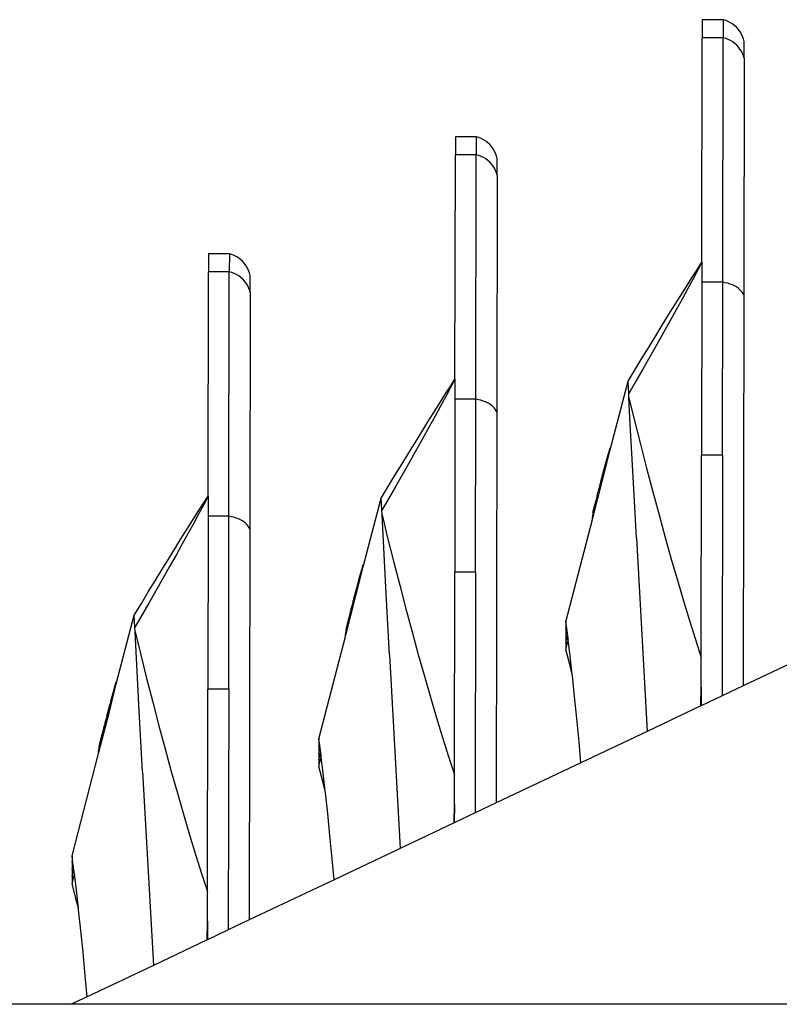
# Model space of a CAD drawing. Units: inches. Extents: x 31 to 393, y -96 to 45.
# Drawn here: x 331 to 335, y -29 to -25 of the extents above; entities that cross this region are included whole.
import ezdxf

# ---------------------------------------------------------------- set-up
doc = ezdxf.new("R2010")
doc.units = ezdxf.units.IN
doc.header["$MEASUREMENT"] = 0
doc.layers.add('Edges', color=7, linetype='Continuous')

# ---------------------------------------------------------------- blocks, each defined once
blk = doc.blocks.new('shoe shelf rs')
at = {"layer": 'Edges'}
for p, q in [((-8.1038, 30.9666), (-8.1039, 30.8887)), ((-8.0134, 30.9664), (-8.1038, 30.9666)), ((-8.0134, 30.9664), (-8.0135, 30.8886)), ((-8.0024, 30.9631), (-8.0134, 30.9664)), ((-7.9918, 30.9587), (-8.0024, 30.9631)), ((-7.9817, 30.9534), (-7.9918, 30.9587)), ((-7.9721, 30.9472), (-7.9817, 30.9534)), ((-7.9631, 30.9401), (-7.9721, 30.9472)), ((-7.9548, 30.9323), (-7.9631, 30.9401)), ((-7.9473, 30.9236), (-7.9548, 30.9323)), ((-8.1053, 29.9184), (-8.1039, 30.8887)), ((-8.0135, 30.8886), (-8.1039, 30.8887)), ((-8.0151, 29.8321), (-8.0135, 30.8886)), ((-8.0025, 30.8854), (-8.0135, 30.8886)), ((-7.992, 30.8813), (-8.0025, 30.8854)), ((-7.9406, 30.9144), (-7.9473, 30.9236)), ((-7.9348, 30.9045), (-7.9406, 30.9144)), ((-7.9299, 30.8942), (-7.9348, 30.9045)), ((-7.926, 30.8835), (-7.9299, 30.8942)), ((-7.9818, 30.8763), (-7.992, 30.8813)), ((-7.9722, 30.8704), (-7.9818, 30.8763)), ((-7.9632, 30.8637), (-7.9722, 30.8704)), ((-7.9549, 30.8563), (-7.9632, 30.8637)), ((-7.9474, 30.8482), (-7.9549, 30.8563)), ((-7.9407, 30.8394), (-7.9474, 30.8482)), ((-7.9231, 30.8724), (-7.926, 30.8835)), ((-7.9232, 30.7998), (-7.9231, 30.8724)), ((-7.9349, 30.8301), (-7.9407, 30.8394)), ((-7.93, 30.8204), (-7.9349, 30.8301)), ((-7.9261, 30.8102), (-7.93, 30.8204)), ((-7.9232, 30.7998), (-7.9261, 30.8102)), ((-7.9232, 30.7998), (-7.9248, 29.7762)), ((-9.1712, 30.4611), (-9.1713, 30.3832)), ((-9.0808, 30.4609), (-9.1712, 30.4611)), ((-9.0808, 30.4609), (-9.0809, 30.3831)), ((-9.0699, 30.4576), (-9.0808, 30.4609)), ((-9.0593, 30.4532), (-9.0699, 30.4576)), ((-9.0492, 30.4479), (-9.0593, 30.4532)), ((-9.0396, 30.4417), (-9.0492, 30.4479)), ((-9.0306, 30.4346), (-9.0396, 30.4417)), ((-9.0223, 30.4268), (-9.0306, 30.4346)), ((-9.0148, 30.4182), (-9.0223, 30.4268)), ((-9.0081, 30.4089), (-9.0148, 30.4182)), ((-9.1728, 29.4129), (-9.1713, 30.3832)), ((-9.0809, 30.3831), (-9.1713, 30.3832)), ((-9.0825, 29.3266), (-9.0809, 30.3831)), ((-9.07, 30.3799), (-9.0809, 30.3831)), ((-9.0594, 30.3758), (-9.07, 30.3799)), ((-9.0493, 30.3708), (-9.0594, 30.3758)), ((-9.0022, 30.399), (-9.0081, 30.4089)), ((-8.9974, 30.3887), (-9.0022, 30.399)), ((-8.9935, 30.378), (-8.9974, 30.3887)), ((-8.9906, 30.3669), (-8.9935, 30.378)), ((-9.0397, 30.3649), (-9.0493, 30.3708)), ((-9.0307, 30.3582), (-9.0397, 30.3649)), ((-9.0224, 30.3508), (-9.0307, 30.3582)), ((-9.0149, 30.3427), (-9.0224, 30.3508)), ((-9.0082, 30.3339), (-9.0149, 30.3427)), ((-9.0024, 30.3246), (-9.0082, 30.3339)), ((-8.9907, 30.2943), (-8.9906, 30.3669)), ((-8.9975, 30.3149), (-9.0024, 30.3246)), ((-8.9936, 30.3047), (-8.9975, 30.3149)), ((-8.9907, 30.2943), (-8.9936, 30.3047)), ((-8.9907, 30.2943), (-8.9922, 29.2707)), ((-10.2387, 29.9556), (-10.2388, 29.8777)), ((-10.1483, 29.9554), (-10.2387, 29.9556)), ((-10.1483, 29.9554), (-10.1484, 29.8776)), ((-10.1373, 29.9521), (-10.1483, 29.9554)), ((-10.1268, 29.9477), (-10.1373, 29.9521)), ((-10.1166, 29.9424), (-10.1268, 29.9477)), ((-10.107, 29.9362), (-10.1166, 29.9424)), ((-10.098, 29.9291), (-10.107, 29.9362)), ((-10.0897, 29.9213), (-10.098, 29.9291)), ((-10.0822, 29.9127), (-10.0897, 29.9213)), ((-10.0755, 29.9034), (-10.0822, 29.9127)), ((-8.1265, 29.8857), (-8.1053, 29.9184)), ((-8.1053, 29.9184), (-8.1243, 29.8825)), ((-8.1053, 29.9184), (-8.1055, 29.8322)), ((-10.2402, 28.9074), (-10.2388, 29.8777)), ((-10.1484, 29.8776), (-10.2388, 29.8777)), ((-10.15, 28.8211), (-10.1484, 29.8776)), ((-10.1375, 29.8744), (-10.1484, 29.8776)), ((-10.1269, 29.8703), (-10.1375, 29.8744)), ((-10.1167, 29.8653), (-10.1269, 29.8703)), ((-10.1071, 29.8594), (-10.1167, 29.8653)), ((-10.0697, 29.8936), (-10.0755, 29.9034)), ((-10.0648, 29.8832), (-10.0697, 29.8936)), ((-10.0609, 29.8725), (-10.0648, 29.8832)), ((-10.058, 29.8614), (-10.0609, 29.8725)), ((-8.1489, 29.8508), (-8.1265, 29.8857)), ((-8.1243, 29.8825), (-8.145, 29.8438)), ((-10.0982, 29.8527), (-10.1071, 29.8594)), ((-10.0899, 29.8453), (-10.0982, 29.8527)), ((-10.0823, 29.8372), (-10.0899, 29.8453)), ((-10.0756, 29.8284), (-10.0823, 29.8372)), ((-10.0698, 29.8191), (-10.0756, 29.8284)), ((-10.0581, 29.7888), (-10.058, 29.8614)), ((-8.1725, 29.8138), (-8.1489, 29.8508)), ((-8.145, 29.8438), (-8.1674, 29.8024)), ((-8.1055, 29.8322), (-8.1066, 29.0848)), ((-8.0151, 29.8321), (-8.1055, 29.8322)), ((-8.0162, 29.0847), (-8.0151, 29.8321)), ((-8.0041, 29.8301), (-8.0151, 29.8321)), ((-7.9935, 29.8275), (-8.0041, 29.8301)), ((-7.9834, 29.8244), (-7.9935, 29.8275)), ((-7.9738, 29.8207), (-7.9834, 29.8244)), ((-10.0649, 29.8094), (-10.0698, 29.8191)), ((-10.061, 29.7992), (-10.0649, 29.8094)), ((-10.0581, 29.7888), (-10.061, 29.7992)), ((-10.0581, 29.7888), (-10.0597, 28.7652)), ((-8.1971, 29.7748), (-8.1725, 29.8138)), ((-8.1674, 29.8024), (-8.1914, 29.7585)), ((-7.9648, 29.8165), (-7.9738, 29.8207)), ((-7.9565, 29.8118), (-7.9648, 29.8165)), ((-7.949, 29.8067), (-7.9565, 29.8118)), ((-7.9423, 29.8012), (-7.949, 29.8067)), ((-7.9365, 29.7953), (-7.9423, 29.8012)), ((-7.9316, 29.7892), (-7.9365, 29.7953)), ((-7.9277, 29.7828), (-7.9316, 29.7892)), ((-7.9248, 29.7762), (-7.9277, 29.7828)), ((-8.2227, 29.734), (-8.1971, 29.7748)), ((-8.1914, 29.7585), (-8.2169, 29.7125)), ((-7.9248, 29.7762), (-7.9273, 28.0881)), ((-8.2493, 29.6913), (-8.2227, 29.734)), ((-8.2169, 29.7125), (-8.2436, 29.6644)), ((-8.2767, 29.6469), (-8.2493, 29.6913)), ((-8.2436, 29.6644), (-8.2716, 29.6145)), ((-8.305, 29.601), (-8.2767, 29.6469)), ((-8.2716, 29.6145), (-8.3007, 29.5631)), ((-8.3339, 29.5536), (-8.305, 29.601)), ((-8.3636, 29.5049), (-8.3339, 29.5536)), ((-8.3007, 29.5631), (-8.3306, 29.5105)), ((-8.3938, 29.455), (-8.3636, 29.5049)), ((-8.3306, 29.5105), (-8.3614, 29.4568)), ((-8.4245, 29.4041), (-8.3938, 29.455)), ((-8.3614, 29.4568), (-8.3927, 29.4024)), ((-9.194, 29.3802), (-9.1728, 29.4129)), ((-9.1728, 29.4129), (-9.1917, 29.377)), ((-9.1728, 29.4129), (-9.1729, 29.3268)), ((-8.5025, 29.1078), (-8.4245, 29.4041)), ((-8.4218, 29.3522), (-8.4245, 29.4041)), ((-8.3927, 29.4024), (-8.4218, 29.3522)), ((-9.2164, 29.3453), (-9.194, 29.3802)), ((-9.1917, 29.377), (-9.2125, 29.3383)), ((-9.2399, 29.3083), (-9.2164, 29.3453)), ((-9.2125, 29.3383), (-9.2349, 29.2969)), ((-9.1729, 29.3268), (-9.174, 28.5793)), ((-9.0825, 29.3266), (-9.1729, 29.3268)), ((-9.0836, 28.5792), (-9.0825, 29.3266)), ((-9.0716, 29.3246), (-9.0825, 29.3266)), ((-9.061, 29.322), (-9.0716, 29.3246)), ((-9.0509, 29.3189), (-9.061, 29.322)), ((-9.0413, 29.3152), (-9.0509, 29.3189)), ((-9.0323, 29.311), (-9.0413, 29.3152)), ((-8.4208, 29.3324), (-8.4218, 29.3522)), ((-8.4208, 29.3324), (-8.3978, 29.239)), ((-8.415, 29.2185), (-8.4208, 29.3324)), ((-9.2902, 29.2285), (-9.2645, 29.2694)), ((-9.2645, 29.2694), (-9.2399, 29.3083)), ((-9.2349, 29.2969), (-9.2589, 29.253)), ((-9.024, 29.3063), (-9.0323, 29.311)), ((-9.0164, 29.3012), (-9.024, 29.3063)), ((-9.0097, 29.2957), (-9.0164, 29.3012)), ((-9.0039, 29.2899), (-9.0097, 29.2957)), ((-8.999, 29.2837), (-9.0039, 29.2899)), ((-8.9951, 29.2773), (-8.999, 29.2837)), ((-8.9922, 29.2707), (-8.9951, 29.2773)), ((-8.9922, 29.2707), (-8.9948, 27.5826)), ((-9.3167, 29.1858), (-9.2902, 29.2285)), ((-9.2589, 29.253), (-9.2843, 29.207)), ((-8.3978, 29.239), (-8.3711, 29.1325)), ((-9.3442, 29.1414), (-9.3167, 29.1858)), ((-9.2843, 29.207), (-9.3111, 29.1589)), ((-8.4031, 28.9917), (-8.415, 29.2185)), ((-9.3724, 29.0955), (-9.3442, 29.1414)), ((-9.3111, 29.1589), (-9.3391, 29.109)), ((-9.3391, 29.109), (-9.3681, 29.0576)), ((-8.5319, 28.9892), (-8.5025, 29.1078)), ((-8.5204, 29.0534), (-8.5069, 29.1005)), ((-8.5069, 29.1005), (-8.5025, 29.1166)), ((-8.5025, 29.1166), (-8.5025, 29.1078)), ((-8.3711, 29.1325), (-8.3443, 29.0282)), ((-9.4014, 29.0481), (-9.3724, 29.0955)), ((-9.3681, 29.0576), (-9.3981, 29.005)), ((-8.1079, 28.2103), (-8.1066, 29.0848)), ((-8.0162, 29.0847), (-8.1066, 29.0848)), ((-8.0162, 29.0847), (-8.0178, 28.0452)), ((-9.431, 28.9994), (-9.4014, 29.0481)), ((-8.5311, 29.0122), (-8.5309, 29.0148)), ((-8.5309, 29.0148), (-8.5303, 29.0172)), ((-8.5293, 29.0132), (-8.5309, 29.0148)), ((-8.5303, 29.0172), (-8.5291, 29.0196)), ((-8.5293, 29.0132), (-8.5275, 29.02)), ((-8.5291, 29.0196), (-8.529, 29.0221)), ((-8.529, 29.0221), (-8.5271, 29.0295)), ((-8.5275, 29.0222), (-8.5266, 29.0235)), ((-8.5275, 29.02), (-8.5275, 29.0222)), ((-8.5271, 29.0295), (-8.5264, 29.0319)), ((-8.5271, 29.0295), (-8.5248, 29.0305)), ((-8.5266, 29.0252), (-8.5257, 29.027)), ((-8.5266, 29.0235), (-8.5266, 29.0252)), ((-8.5264, 29.0319), (-8.5257, 29.0348)), ((-8.5257, 29.0348), (-8.5244, 29.0373)), ((-8.5239, 29.034), (-8.5257, 29.0348)), ((-8.5248, 29.0322), (-8.5257, 29.0348)), ((-8.5257, 29.0286), (-8.5248, 29.0305)), ((-8.5257, 29.027), (-8.5257, 29.0286)), ((-8.5248, 29.0322), (-8.5239, 29.034)), ((-8.5248, 29.0305), (-8.5248, 29.0322)), ((-8.5244, 29.0373), (-8.5237, 29.0402)), ((-8.5239, 29.034), (-8.523, 29.0375)), ((-8.5237, 29.0402), (-8.523, 29.0431)), ((-8.5237, 29.0402), (-8.5221, 29.041)), ((-8.523, 29.0375), (-8.5237, 29.0402)), ((-8.5226, 29.0445), (-8.523, 29.0431)), ((-8.523, 29.0431), (-8.5212, 29.0445)), ((-8.5221, 29.041), (-8.523, 29.0431)), ((-8.5226, 29.0445), (-8.5219, 29.0472)), ((-8.5222, 29.0459), (-8.5226, 29.0445)), ((-8.5222, 29.0459), (-8.5203, 29.048)), ((-8.5219, 29.0472), (-8.5222, 29.0459)), ((-8.5212, 29.0445), (-8.5222, 29.0459)), ((-8.5216, 29.0485), (-8.5219, 29.0472)), ((-8.5216, 29.0485), (-8.5209, 29.0511)), ((-8.5212, 29.0498), (-8.5216, 29.0485)), ((-8.5209, 29.0511), (-8.5212, 29.0498)), ((-8.5203, 29.048), (-8.5212, 29.0498)), ((-8.5206, 29.0523), (-8.5209, 29.0511)), ((-8.5204, 29.0534), (-8.5206, 29.0523)), ((-8.3443, 29.0282), (-8.3175, 28.9262)), ((-9.4612, 28.9495), (-9.431, 28.9994)), ((-9.3981, 29.005), (-9.4288, 28.9513)), ((-8.579, 28.8072), (-8.5319, 28.9892)), ((-8.5427, 28.9697), (-8.5393, 28.9824)), ((-8.5393, 28.9824), (-8.5372, 28.9905)), ((-8.5372, 28.9905), (-8.535, 28.9988)), ((-8.535, 28.9988), (-8.5345, 29.0008)), ((-8.535, 28.9988), (-8.5343, 28.9996)), ((-8.5345, 29.0008), (-8.5335, 29.003)), ((-8.5343, 28.9996), (-8.5345, 29.0008)), ((-8.5335, 29.003), (-8.533, 29.005)), ((-8.5332, 29.004), (-8.5335, 29.003)), ((-8.5332, 29.004), (-8.5327, 29.0061)), ((-8.533, 29.005), (-8.5332, 29.004)), ((-8.533, 29.005), (-8.5324, 29.0073)), ((-8.5327, 29.0061), (-8.533, 29.005)), ((-8.5324, 29.0073), (-8.5327, 29.0061)), ((-8.5327, 29.0061), (-8.5311, 29.0065)), ((-8.5324, 29.0073), (-8.5318, 29.0097)), ((-8.5321, 29.0085), (-8.5324, 29.0073)), ((-8.5321, 29.0085), (-8.5302, 29.0098)), ((-8.5318, 29.0097), (-8.5321, 29.0085)), ((-8.5311, 29.0065), (-8.5321, 29.0085)), ((-8.5318, 29.0097), (-8.5311, 29.0122)), ((-8.5311, 29.0122), (-8.5293, 29.0132)), ((-8.5302, 29.0098), (-8.5311, 29.0122)), ((-8.3888, 28.7283), (-8.4031, 28.9917)), ((-9.4919, 28.8986), (-9.4612, 28.9495)), ((-9.4288, 28.9513), (-9.4602, 28.8969)), ((-8.5512, 28.9372), (-8.5535, 28.928)), ((-8.5512, 28.9372), (-8.5492, 28.9416)), ((-8.5492, 28.9416), (-8.5489, 28.9427)), ((-8.5489, 28.9427), (-8.5487, 28.9438)), ((-8.5487, 28.9438), (-8.5481, 28.9461)), ((-8.5487, 28.9438), (-8.5484, 28.9449)), ((-8.5484, 28.9449), (-8.5481, 28.9461)), ((-8.5481, 28.9461), (-8.5477, 28.9473)), ((-8.5477, 28.9473), (-8.5474, 28.9485)), ((-8.5474, 28.9485), (-8.5468, 28.9507)), ((-8.5474, 28.9485), (-8.5471, 28.9496)), ((-8.5471, 28.9496), (-8.5468, 28.9507)), ((-8.5468, 28.9507), (-8.5466, 28.9517)), ((-8.5466, 28.9517), (-8.5459, 28.9541)), ((-8.5463, 28.9559), (-8.5451, 28.9606)), ((-8.5459, 28.9541), (-8.5463, 28.9559)), ((-8.5427, 28.9697), (-8.5451, 28.9606)), ((-10.2614, 28.8747), (-10.2402, 28.9074)), ((-10.2402, 28.9074), (-10.2592, 28.8715)), ((-10.2402, 28.9074), (-10.2404, 28.8213)), ((-9.57, 28.6023), (-9.4919, 28.8986)), ((-9.4893, 28.8467), (-9.4919, 28.8986)), ((-9.4602, 28.8969), (-9.4893, 28.8467)), ((-8.5644, 28.8843), (-8.5627, 28.8904)), ((-8.5627, 28.8904), (-8.5615, 28.8927)), ((-8.5627, 28.8904), (-8.5619, 28.8912)), ((-8.5619, 28.8912), (-8.5615, 28.8927)), ((-8.5615, 28.8927), (-8.5611, 28.8941)), ((-8.5611, 28.8941), (-8.5607, 28.8957)), ((-8.5609, 28.9), (-8.56, 28.9026)), ((-8.5603, 28.8973), (-8.5609, 28.9)), ((-8.5607, 28.8957), (-8.5603, 28.8973)), ((-8.5603, 28.8973), (-8.5599, 28.8989)), ((-8.5597, 28.9036), (-8.56, 28.9026)), ((-8.5594, 28.9005), (-8.56, 28.9026)), ((-8.5599, 28.8989), (-8.5594, 28.9005)), ((-8.5594, 28.9047), (-8.5597, 28.9036)), ((-8.5591, 28.9058), (-8.5594, 28.9047)), ((-8.5594, 28.9005), (-8.559, 28.9022)), ((-8.5588, 28.907), (-8.5591, 28.9058)), ((-8.559, 28.9022), (-8.5586, 28.9038)), ((-8.5588, 28.907), (-8.5574, 28.9086)), ((-8.5586, 28.9038), (-8.5582, 28.9054)), ((-8.5582, 28.9101), (-8.5577, 28.9118)), ((-8.5574, 28.9086), (-8.5582, 28.9101)), ((-8.5582, 28.9054), (-8.5578, 28.907)), ((-8.5578, 28.907), (-8.5574, 28.9086)), ((-8.5577, 28.9118), (-8.5569, 28.9137)), ((-8.5577, 28.9118), (-8.557, 28.9101)), ((-8.5574, 28.9086), (-8.557, 28.9101)), ((-8.5569, 28.9137), (-8.5572, 28.9127)), ((-8.5569, 28.9137), (-8.5563, 28.9158)), ((-8.5566, 28.9147), (-8.5569, 28.9137)), ((-8.5563, 28.9158), (-8.5566, 28.9147)), ((-8.556, 28.9169), (-8.5563, 28.9158)), ((-8.556, 28.9169), (-8.5547, 28.9234)), ((-8.5547, 28.9234), (-8.5535, 28.928)), ((-8.3175, 28.9262), (-8.2908, 28.8267)), ((-10.2838, 28.8398), (-10.2614, 28.8747)), ((-10.2592, 28.8715), (-10.2799, 28.8328)), ((-9.4883, 28.8269), (-9.4893, 28.8467)), ((-8.579, 28.816), (-8.5659, 28.8785)), ((-8.5765, 28.8377), (-8.575, 28.8437)), ((-8.575, 28.8437), (-8.5659, 28.8785)), ((-8.5659, 28.8785), (-8.5644, 28.8843)), ((-10.332, 28.7639), (-10.3074, 28.8029)), ((-10.3074, 28.8029), (-10.2838, 28.8398)), ((-10.2799, 28.8328), (-10.3023, 28.7914)), ((-10.2404, 28.8213), (-10.2415, 28.0738)), ((-10.15, 28.8211), (-10.2404, 28.8213)), ((-10.1511, 28.0737), (-10.15, 28.8211)), ((-10.139, 28.8191), (-10.15, 28.8211)), ((-10.1285, 28.8165), (-10.139, 28.8191)), ((-10.1183, 28.8134), (-10.1285, 28.8165)), ((-10.1087, 28.8097), (-10.1183, 28.8134)), ((-10.0997, 28.8055), (-10.1087, 28.8097)), ((-10.0914, 28.8008), (-10.0997, 28.8055)), ((-10.0839, 28.7957), (-10.0914, 28.8008)), ((-9.4883, 28.8269), (-9.4653, 28.7335)), ((-9.4825, 28.713), (-9.4883, 28.8269)), ((-8.6933, 28.3655), (-8.579, 28.8072)), ((-8.579, 28.8072), (-8.579, 28.816)), ((-8.2908, 28.8267), (-8.2642, 28.7298)), ((-10.3576, 28.723), (-10.332, 28.7639)), ((-10.3023, 28.7914), (-10.3263, 28.7475)), ((-10.0772, 28.7902), (-10.0839, 28.7957)), ((-10.0714, 28.7844), (-10.0772, 28.7902)), ((-10.0665, 28.7782), (-10.0714, 28.7844)), ((-10.0626, 28.7718), (-10.0665, 28.7782)), ((-10.0597, 28.7652), (-10.0626, 28.7718)), ((-10.0597, 28.7652), (-10.0622, 27.0771)), ((-10.3842, 28.6803), (-10.3576, 28.723)), ((-10.3263, 28.7475), (-10.3518, 28.7015)), ((-9.4653, 28.7335), (-9.4385, 28.627)), ((-8.3888, 28.7283), (-8.3418, 27.8918)), ((-8.2642, 28.7298), (-8.2376, 28.6357)), ((-10.4116, 28.6359), (-10.3842, 28.6803)), ((-10.3518, 28.7015), (-10.3786, 28.6534)), ((-9.4705, 28.4863), (-9.4825, 28.713)), ((-10.4399, 28.59), (-10.4116, 28.6359)), ((-10.3786, 28.6534), (-10.4065, 28.6035)), ((-8.2376, 28.6357), (-8.2112, 28.5444)), ((-10.4689, 28.5426), (-10.4399, 28.59)), ((-10.4065, 28.6035), (-10.4356, 28.5522)), ((-9.5993, 28.4837), (-9.57, 28.6023)), ((-9.5878, 28.5479), (-9.5744, 28.595)), ((-9.5744, 28.595), (-9.57, 28.6111)), ((-9.57, 28.6111), (-9.57, 28.6023)), ((-9.4385, 28.627), (-9.4118, 28.5227)), ((-10.4356, 28.5522), (-10.4655, 28.4995)), ((-9.589, 28.5431), (-9.5884, 28.5456)), ((-9.5884, 28.5456), (-9.5887, 28.5443)), ((-9.5881, 28.5468), (-9.5884, 28.5456)), ((-9.5878, 28.5479), (-9.5881, 28.5468)), ((-9.1753, 27.7048), (-9.174, 28.5793)), ((-9.0836, 28.5792), (-9.174, 28.5793)), ((-9.0836, 28.5792), (-9.0852, 27.5397)), ((-10.4985, 28.4939), (-10.4689, 28.5426)), ((-9.5999, 28.5018), (-9.5992, 28.5042)), ((-9.5996, 28.503), (-9.5977, 28.5043)), ((-9.5992, 28.5042), (-9.5996, 28.503)), ((-9.5992, 28.5042), (-9.5986, 28.5067)), ((-9.5986, 28.5067), (-9.5984, 28.5093)), ((-9.5986, 28.5067), (-9.5968, 28.5077)), ((-9.5977, 28.5043), (-9.5986, 28.5067)), ((-9.5984, 28.5093), (-9.5977, 28.5117)), ((-9.5968, 28.5077), (-9.5984, 28.5093)), ((-9.5977, 28.5117), (-9.5965, 28.5141)), ((-9.5968, 28.5077), (-9.595, 28.5145)), ((-9.5965, 28.5141), (-9.5964, 28.5166)), ((-9.5952, 28.5216), (-9.5964, 28.5166)), ((-9.5939, 28.5264), (-9.5952, 28.5216)), ((-9.595, 28.5145), (-9.5949, 28.5167)), ((-9.5949, 28.5167), (-9.5941, 28.518)), ((-9.5941, 28.5197), (-9.5932, 28.5215)), ((-9.5941, 28.518), (-9.5941, 28.5197)), ((-9.5939, 28.5264), (-9.5931, 28.5293)), ((-9.5932, 28.5231), (-9.5923, 28.525)), ((-9.5932, 28.5215), (-9.5932, 28.5231)), ((-9.5931, 28.5293), (-9.5919, 28.5318)), ((-9.5913, 28.5285), (-9.5931, 28.5293)), ((-9.5923, 28.525), (-9.5922, 28.5267)), ((-9.5922, 28.5267), (-9.5913, 28.5285)), ((-9.5919, 28.5318), (-9.5912, 28.5347)), ((-9.5913, 28.5285), (-9.5904, 28.532)), ((-9.5912, 28.5347), (-9.5904, 28.5376)), ((-9.5912, 28.5347), (-9.5895, 28.5355)), ((-9.5904, 28.532), (-9.5912, 28.5347)), ((-9.5901, 28.539), (-9.5904, 28.5376)), ((-9.5904, 28.5376), (-9.5886, 28.539)), ((-9.5895, 28.5355), (-9.5904, 28.5376)), ((-9.5901, 28.539), (-9.5894, 28.5417)), ((-9.5897, 28.5404), (-9.5901, 28.539)), ((-9.5897, 28.5404), (-9.5878, 28.5425)), ((-9.5894, 28.5417), (-9.5897, 28.5404)), ((-9.5886, 28.539), (-9.5897, 28.5404)), ((-9.589, 28.5431), (-9.5894, 28.5417)), ((-9.5887, 28.5443), (-9.589, 28.5431)), ((-9.5878, 28.5425), (-9.5887, 28.5443)), ((-9.4118, 28.5227), (-9.385, 28.4207)), ((-8.2112, 28.5444), (-8.185, 28.4561)), ((-10.5287, 28.444), (-10.4985, 28.4939)), ((-10.4655, 28.4995), (-10.4963, 28.4458)), ((-9.6465, 28.3017), (-9.5993, 28.4837)), ((-9.6101, 28.4642), (-9.6125, 28.4551)), ((-9.6101, 28.4642), (-9.6067, 28.4769)), ((-9.6067, 28.4769), (-9.6046, 28.485)), ((-9.6046, 28.485), (-9.6024, 28.4933)), ((-9.6024, 28.4933), (-9.6019, 28.4953)), ((-9.6024, 28.4933), (-9.6017, 28.4941)), ((-9.6019, 28.4953), (-9.6009, 28.4975)), ((-9.6017, 28.4941), (-9.6019, 28.4953)), ((-9.6009, 28.4975), (-9.6004, 28.4995)), ((-9.6007, 28.4985), (-9.6009, 28.4975)), ((-9.6007, 28.4985), (-9.6001, 28.5006)), ((-9.6004, 28.4995), (-9.6007, 28.4985)), ((-9.6004, 28.4995), (-9.5999, 28.5018)), ((-9.6001, 28.5006), (-9.6004, 28.4995)), ((-9.5999, 28.5018), (-9.6001, 28.5006)), ((-9.6001, 28.5006), (-9.5986, 28.501)), ((-9.5996, 28.503), (-9.5999, 28.5018)), ((-9.5986, 28.501), (-9.5996, 28.503)), ((-9.4562, 28.2228), (-9.4705, 28.4863)), ((-10.5594, 28.3931), (-10.5287, 28.444)), ((-10.4963, 28.4458), (-10.5276, 28.3914)), ((-9.6222, 28.4179), (-9.621, 28.4225)), ((-9.6186, 28.4317), (-9.621, 28.4225)), ((-9.6186, 28.4317), (-9.6166, 28.4362)), ((-9.6166, 28.4362), (-9.6164, 28.4372)), ((-9.6164, 28.4372), (-9.6161, 28.4383)), ((-9.6161, 28.4383), (-9.6155, 28.4406)), ((-9.6161, 28.4383), (-9.6158, 28.4395)), ((-9.6158, 28.4395), (-9.6155, 28.4406)), ((-9.6155, 28.4406), (-9.6152, 28.4418)), ((-9.6152, 28.4418), (-9.6149, 28.443)), ((-9.6149, 28.443), (-9.6143, 28.4452)), ((-9.6149, 28.443), (-9.6146, 28.4441)), ((-9.6146, 28.4441), (-9.6143, 28.4452)), ((-9.6143, 28.4452), (-9.614, 28.4462)), ((-9.614, 28.4462), (-9.6134, 28.4486)), ((-9.6138, 28.4504), (-9.6125, 28.4551)), ((-9.6134, 28.4486), (-9.6138, 28.4504)), ((-9.385, 28.4207), (-9.3583, 28.3212)), ((-8.185, 28.4561), (-8.1591, 28.3709)), ((-10.6375, 28.0968), (-10.5594, 28.3931)), ((-10.5567, 28.3412), (-10.5594, 28.3931)), ((-10.5276, 28.3914), (-10.5567, 28.3412)), ((-9.6334, 28.373), (-9.6318, 28.3788)), ((-9.6318, 28.3788), (-9.6302, 28.3849)), ((-9.6302, 28.3849), (-9.629, 28.3872)), ((-9.6302, 28.3849), (-9.6294, 28.3858)), ((-9.6294, 28.3858), (-9.629, 28.3872)), ((-9.629, 28.3872), (-9.6286, 28.3887)), ((-9.6286, 28.3887), (-9.6282, 28.3902)), ((-9.6283, 28.3945), (-9.6275, 28.3971)), ((-9.6277, 28.3918), (-9.6283, 28.3945)), ((-9.6282, 28.3902), (-9.6277, 28.3918)), ((-9.6277, 28.3918), (-9.6273, 28.3934)), ((-9.6272, 28.3981), (-9.6275, 28.3971)), ((-9.6269, 28.395), (-9.6275, 28.3971)), ((-9.6273, 28.3934), (-9.6269, 28.395)), ((-9.6269, 28.3992), (-9.6272, 28.3981)), ((-9.6266, 28.4003), (-9.6269, 28.3992)), ((-9.6269, 28.395), (-9.6265, 28.3967)), ((-9.6263, 28.4015), (-9.6266, 28.4003)), ((-9.6265, 28.3967), (-9.626, 28.3983)), ((-9.6263, 28.4015), (-9.6248, 28.4031)), ((-9.626, 28.3983), (-9.6256, 28.3999)), ((-9.6257, 28.4046), (-9.6252, 28.4063)), ((-9.6248, 28.4031), (-9.6257, 28.4046)), ((-9.6256, 28.3999), (-9.6252, 28.4016)), ((-9.6252, 28.4063), (-9.6246, 28.4072)), ((-9.6252, 28.4063), (-9.6244, 28.4046)), ((-9.6252, 28.4016), (-9.6248, 28.4031)), ((-9.6248, 28.4031), (-9.6244, 28.4046)), ((-9.6244, 28.4082), (-9.6246, 28.4072)), ((-9.6244, 28.4082), (-9.6238, 28.4103)), ((-9.6241, 28.4092), (-9.6244, 28.4082)), ((-9.6238, 28.4103), (-9.6241, 28.4092)), ((-9.6235, 28.4114), (-9.6238, 28.4103)), ((-9.6235, 28.4114), (-9.6222, 28.4179)), ((-10.5557, 28.3214), (-10.5567, 28.3412)), ((-9.6464, 28.3105), (-9.6334, 28.373)), ((-9.6439, 28.3322), (-9.6425, 28.3382)), ((-9.6425, 28.3382), (-9.6334, 28.373)), ((-8.6933, 28.3655), (-8.6934, 28.3355)), ((-8.6934, 28.3355), (-8.6908, 28.3456)), ((-8.6934, 28.3355), (-8.6934, 28.3054)), ((-8.6908, 28.3456), (-8.6933, 28.3655)), ((-8.6882, 28.3257), (-8.6908, 28.3456)), ((-8.1591, 28.3709), (-8.1333, 28.2889)), ((-10.5557, 28.3214), (-10.5328, 28.228)), ((-10.55, 28.2075), (-10.5557, 28.3214)), ((-9.7608, 27.86), (-9.6465, 28.3017)), ((-9.6465, 28.3017), (-9.6464, 28.3105)), ((-9.3583, 28.3212), (-9.3316, 28.2243)), ((-8.6935, 28.2753), (-8.6856, 28.3057)), ((-8.6934, 28.3054), (-8.6935, 28.2753)), ((-8.6934, 28.3054), (-8.6882, 28.3257)), ((-8.6856, 28.3057), (-8.6882, 28.3257)), ((-8.6841, 28.2941), (-8.6856, 28.3057)), ((-8.6833, 28.2873), (-8.6841, 28.2941)), ((-8.6833, 28.2873), (-8.6935, 28.2525)), ((-8.6935, 28.2753), (-8.6935, 28.2525)), ((-8.6935, 28.2525), (-8.6935, 28.2453)), ((-8.6747, 28.2162), (-8.6833, 28.2873)), ((-8.1333, 28.2889), (-8.1079, 28.2103)), ((-7.5606, 28.2617), (-7.9273, 28.0881)), ((-10.538, 27.9808), (-10.55, 28.2075)), ((-10.5328, 28.228), (-10.506, 28.1215)), ((-9.4562, 28.2228), (-9.4092, 27.3863)), ((-9.3316, 28.2243), (-9.3051, 28.1302)), ((-8.6765, 28.1804), (-8.6935, 28.2453)), ((-8.6659, 28.1386), (-8.6747, 28.2162)), ((-8.1081, 28.083), (-8.1079, 28.2103)), ((-8.6659, 28.1386), (-8.6765, 28.1804)), ((-10.506, 28.1215), (-10.4792, 28.0172)), ((-9.3051, 28.1302), (-9.2787, 28.0389)), ((-8.6652, 28.1321), (-8.6659, 28.1386)), ((-8.6556, 28.0422), (-8.6652, 28.1321)), ((-10.6668, 27.9782), (-10.6375, 28.0968)), ((-10.6553, 28.0424), (-10.6418, 28.0895)), ((-10.6418, 28.0895), (-10.6374, 28.1056)), ((-10.6374, 28.1056), (-10.6375, 28.0968)), ((-8.1095, 28.0018), (-8.1081, 28.083)), ((-8.1081, 28.083), (-8.1082, 28.0024)), ((-7.9273, 28.0881), (-8.0178, 28.0452)), ((-10.6575, 28.0335), (-10.6568, 28.0362)), ((-10.6572, 28.0349), (-10.6552, 28.037)), ((-10.6568, 28.0362), (-10.6572, 28.0349)), ((-10.6565, 28.0376), (-10.6568, 28.0362)), ((-10.6565, 28.0376), (-10.6559, 28.0401)), ((-10.6562, 28.0388), (-10.6565, 28.0376)), ((-10.6559, 28.0401), (-10.6562, 28.0388)), ((-10.6552, 28.037), (-10.6562, 28.0388)), ((-10.6556, 28.0413), (-10.6559, 28.0401)), ((-10.6553, 28.0424), (-10.6556, 28.0413)), ((-10.2428, 27.1993), (-10.2415, 28.0738)), ((-10.1511, 28.0737), (-10.2415, 28.0738)), ((-10.1511, 28.0737), (-10.1527, 27.0342)), ((-9.2787, 28.0389), (-9.2525, 27.9506)), ((-8.646, 27.9466), (-8.6556, 28.0422)), ((-8.0178, 28.0452), (-8.1082, 28.0024)), ((-10.6684, 27.992), (-10.6679, 27.994)), ((-10.6681, 27.993), (-10.6684, 27.992)), ((-10.6681, 27.993), (-10.6676, 27.9951)), ((-10.6679, 27.994), (-10.6681, 27.993)), ((-10.6679, 27.994), (-10.6673, 27.9963)), ((-10.6676, 27.9951), (-10.6679, 27.994)), ((-10.6673, 27.9963), (-10.6676, 27.9951)), ((-10.6676, 27.9951), (-10.666, 27.9955)), ((-10.6673, 27.9963), (-10.6667, 27.9987)), ((-10.667, 27.9975), (-10.6673, 27.9963)), ((-10.667, 27.9975), (-10.6652, 27.9988)), ((-10.6667, 27.9987), (-10.667, 27.9975)), ((-10.666, 27.9955), (-10.667, 27.9975)), ((-10.6667, 27.9987), (-10.6661, 28.0013)), ((-10.6661, 28.0013), (-10.6658, 28.0038)), ((-10.6661, 28.0013), (-10.6643, 28.0022)), ((-10.6652, 27.9988), (-10.6661, 28.0013)), ((-10.6658, 28.0038), (-10.6652, 28.0062)), ((-10.6643, 28.0022), (-10.6658, 28.0038)), ((-10.6652, 28.0062), (-10.664, 28.0086)), ((-10.6643, 28.0022), (-10.6625, 28.009)), ((-10.664, 28.0086), (-10.6639, 28.0112)), ((-10.6626, 28.0161), (-10.6639, 28.0112)), ((-10.6613, 28.0209), (-10.6626, 28.0161)), ((-10.6625, 28.009), (-10.6624, 28.0112)), ((-10.6624, 28.0112), (-10.6615, 28.0125)), ((-10.6615, 28.0142), (-10.6606, 28.016)), ((-10.6615, 28.0125), (-10.6615, 28.0142)), ((-10.6613, 28.0209), (-10.6606, 28.0238)), ((-10.6606, 28.0238), (-10.6594, 28.0263)), ((-10.6588, 28.023), (-10.6606, 28.0238)), ((-10.6606, 28.0176), (-10.6597, 28.0195)), ((-10.6606, 28.016), (-10.6606, 28.0176)), ((-10.6597, 28.0212), (-10.6588, 28.023)), ((-10.6597, 28.0195), (-10.6597, 28.0212)), ((-10.6594, 28.0263), (-10.6586, 28.0292)), ((-10.6588, 28.023), (-10.6579, 28.0265)), ((-10.6586, 28.0292), (-10.6579, 28.0321)), ((-10.6586, 28.0292), (-10.657, 28.03)), ((-10.6579, 28.0265), (-10.6586, 28.0292)), ((-10.6575, 28.0335), (-10.6579, 28.0321)), ((-10.6579, 28.0321), (-10.6561, 28.0335)), ((-10.657, 28.03), (-10.6579, 28.0321)), ((-10.6572, 28.0349), (-10.6575, 28.0335)), ((-10.6561, 28.0335), (-10.6572, 28.0349)), ((-10.4792, 28.0172), (-10.4524, 27.9152)), ((-8.1095, 28.0018), (-8.3418, 27.8918)), ((-8.1082, 28.0024), (-8.1095, 28.0018)), ((-10.7139, 27.7962), (-10.6668, 27.9782)), ((-10.6776, 27.9587), (-10.68, 27.9496)), ((-10.6776, 27.9587), (-10.6742, 27.9714)), ((-10.6742, 27.9714), (-10.6721, 27.9795)), ((-10.6721, 27.9795), (-10.6699, 27.9878)), ((-10.6699, 27.9878), (-10.6694, 27.9898)), ((-10.6699, 27.9878), (-10.6692, 27.9886)), ((-10.6694, 27.9898), (-10.6684, 27.992)), ((-10.6692, 27.9886), (-10.6694, 27.9898)), ((-10.5237, 27.7173), (-10.538, 27.9808)), ((-9.2525, 27.9506), (-9.2265, 27.8654)), ((-10.691, 27.9059), (-10.6896, 27.9124)), ((-10.6896, 27.9124), (-10.6885, 27.917)), ((-10.6861, 27.9262), (-10.6885, 27.917)), ((-10.6861, 27.9262), (-10.6841, 27.9307)), ((-10.6841, 27.9307), (-10.6838, 27.9317)), ((-10.6838, 27.9317), (-10.6836, 27.9328)), ((-10.6836, 27.9328), (-10.683, 27.9351)), ((-10.6836, 27.9328), (-10.6833, 27.934)), ((-10.6833, 27.934), (-10.683, 27.9351)), ((-10.683, 27.9351), (-10.6827, 27.9363)), ((-10.6827, 27.9363), (-10.6824, 27.9375)), ((-10.6824, 27.9375), (-10.6818, 27.9397)), ((-10.6824, 27.9375), (-10.682, 27.9386)), ((-10.682, 27.9386), (-10.6818, 27.9397)), ((-10.6818, 27.9397), (-10.6815, 27.9407)), ((-10.6815, 27.9407), (-10.6808, 27.9431)), ((-10.6812, 27.9449), (-10.68, 27.9496)), ((-10.6808, 27.9431), (-10.6812, 27.9449)), ((-10.4524, 27.9152), (-10.4257, 27.8157)), ((-8.6363, 27.8458), (-8.646, 27.9466)), ((-10.7139, 27.805), (-10.7008, 27.8676)), ((-10.7099, 27.8327), (-10.7008, 27.8676)), ((-10.7008, 27.8676), (-10.6993, 27.8733)), ((-10.6993, 27.8733), (-10.6976, 27.8794)), ((-10.6976, 27.8794), (-10.6964, 27.8817)), ((-10.6976, 27.8794), (-10.6968, 27.8803)), ((-10.6968, 27.8803), (-10.6964, 27.8817)), ((-10.6964, 27.8817), (-10.696, 27.8832)), ((-10.696, 27.8832), (-10.6956, 27.8847)), ((-10.6958, 27.889), (-10.6949, 27.8916)), ((-10.6952, 27.8863), (-10.6958, 27.889)), ((-10.6956, 27.8847), (-10.6952, 27.8863)), ((-10.6952, 27.8863), (-10.6948, 27.8879)), ((-10.6946, 27.8926), (-10.6949, 27.8916)), ((-10.6944, 27.8895), (-10.6949, 27.8916)), ((-10.6948, 27.8879), (-10.6944, 27.8895)), ((-10.6944, 27.8937), (-10.6946, 27.8926)), ((-10.6941, 27.8948), (-10.6944, 27.8937)), ((-10.6944, 27.8895), (-10.6939, 27.8912)), ((-10.6937, 27.896), (-10.6941, 27.8948)), ((-10.6939, 27.8912), (-10.6935, 27.8928)), ((-10.6937, 27.896), (-10.6923, 27.8976)), ((-10.6935, 27.8928), (-10.6931, 27.8944)), ((-10.6931, 27.8991), (-10.6926, 27.9008)), ((-10.6923, 27.8976), (-10.6931, 27.8991)), ((-10.6931, 27.8944), (-10.6927, 27.8961)), ((-10.6927, 27.8961), (-10.6923, 27.8976)), ((-10.6926, 27.9008), (-10.6921, 27.9017)), ((-10.6926, 27.9008), (-10.6919, 27.8992)), ((-10.6923, 27.8976), (-10.6919, 27.8992)), ((-10.6918, 27.9027), (-10.6921, 27.9017)), ((-10.6918, 27.9027), (-10.6913, 27.9048)), ((-10.6915, 27.9038), (-10.6918, 27.9027)), ((-10.6913, 27.9048), (-10.6915, 27.9038)), ((-10.691, 27.9059), (-10.6913, 27.9048)), ((-9.2265, 27.8654), (-9.2008, 27.7834)), ((-8.3418, 27.8918), (-8.6281, 27.7562)), ((-10.7114, 27.8267), (-10.7099, 27.8327)), ((-9.7608, 27.86), (-9.7609, 27.83)), ((-9.7609, 27.83), (-9.7582, 27.8401)), ((-9.7609, 27.83), (-9.7609, 27.7999)), ((-9.7582, 27.8401), (-9.7608, 27.86)), ((-9.7557, 27.8202), (-9.7582, 27.8401)), ((-8.6281, 27.7562), (-8.6363, 27.8458)), ((-10.8283, 27.3545), (-10.7139, 27.7962)), ((-10.7139, 27.7962), (-10.7139, 27.805)), ((-10.4257, 27.8157), (-10.3991, 27.7188)), ((-9.7507, 27.7818), (-9.761, 27.747)), ((-9.7609, 27.7999), (-9.7557, 27.8202)), ((-9.7609, 27.7698), (-9.7531, 27.8002)), ((-9.7609, 27.7999), (-9.7609, 27.7698)), ((-9.7531, 27.8002), (-9.7557, 27.8202)), ((-9.7516, 27.7886), (-9.7531, 27.8002)), ((-9.7507, 27.7818), (-9.7516, 27.7886)), ((-9.7422, 27.7107), (-9.7507, 27.7818)), ((-9.2008, 27.7834), (-9.1753, 27.7048)), ((-9.7609, 27.7698), (-9.761, 27.747)), ((-9.761, 27.747), (-9.761, 27.7398)), ((-9.7439, 27.6749), (-9.761, 27.7398)), ((-8.6281, 27.7562), (-8.9948, 27.5826)), ((-10.5237, 27.7173), (-10.4767, 26.8808)), ((-10.3991, 27.7188), (-10.3725, 27.6247)), ((-9.7334, 27.6331), (-9.7422, 27.7107)), ((-9.1755, 27.5776), (-9.1753, 27.7048)), ((-9.7334, 27.6331), (-9.7439, 27.6749)), ((-10.3725, 27.6247), (-10.3461, 27.5334)), ((-9.7327, 27.6266), (-9.7334, 27.6331)), ((-9.7231, 27.5367), (-9.7327, 27.6266)), ((-9.177, 27.4963), (-9.1755, 27.5776)), ((-9.1755, 27.5776), (-9.1757, 27.4969)), ((-8.9948, 27.5826), (-9.0852, 27.5397)), ((-10.3461, 27.5334), (-10.3199, 27.4451)), ((-9.7134, 27.4412), (-9.7231, 27.5367)), ((-9.0852, 27.5397), (-9.1757, 27.4969)), ((-9.177, 27.4963), (-9.4092, 27.3863)), ((-9.1757, 27.4969), (-9.177, 27.4963)), ((-10.3199, 27.4451), (-10.294, 27.3599)), ((-9.7037, 27.3403), (-9.7134, 27.4412)), ((-10.8283, 27.3545), (-10.8283, 27.3245)), ((-10.8257, 27.3346), (-10.8283, 27.3545)), ((-10.294, 27.3599), (-10.2682, 27.2779)), ((-9.4092, 27.3863), (-9.6955, 27.2507)), ((-10.8283, 27.3245), (-10.8284, 27.2944)), ((-10.8284, 27.2944), (-10.8231, 27.3147)), ((-10.8283, 27.3245), (-10.8257, 27.3346)), ((-10.8231, 27.3147), (-10.8257, 27.3346)), ((-10.8205, 27.2947), (-10.8231, 27.3147)), ((-9.6955, 27.2507), (-9.7037, 27.3403)), ((-10.8284, 27.2644), (-10.8205, 27.2947)), ((-10.8284, 27.2944), (-10.8284, 27.2644)), ((-10.8182, 27.2763), (-10.8284, 27.2415)), ((-10.819, 27.2831), (-10.8205, 27.2947)), ((-10.8182, 27.2763), (-10.819, 27.2831)), ((-10.8096, 27.2052), (-10.8182, 27.2763)), ((-10.2682, 27.2779), (-10.2428, 27.1993)), ((-10.8284, 27.2644), (-10.8284, 27.2415)), ((-10.8284, 27.2415), (-10.8284, 27.2343)), ((-10.8114, 27.1694), (-10.8284, 27.2343)), ((-9.6955, 27.2507), (-10.0622, 27.0771)), ((-10.8009, 27.1276), (-10.8096, 27.2052)), ((-10.243, 27.0721), (-10.2428, 27.1993)), ((-10.8009, 27.1276), (-10.8114, 27.1694)), ((-10.8001, 27.1211), (-10.8009, 27.1276)), ((-10.7905, 27.0312), (-10.8001, 27.1211)), ((-10.2444, 26.9908), (-10.243, 27.0721)), ((-10.243, 27.0721), (-10.2431, 26.9914)), ((-10.0622, 27.0771), (-10.1527, 27.0342)), ((-10.7809, 26.9357), (-10.7905, 27.0312)), ((-10.1527, 27.0342), (-10.2431, 26.9914)), ((-10.2444, 26.9908), (-10.4767, 26.8808)), ((-10.2431, 26.9914), (-10.2444, 26.9908)), ((-10.7712, 26.8348), (-10.7809, 26.9357)), ((-10.4767, 26.8808), (-10.763, 26.7452)), ((-10.763, 26.7452), (-10.7712, 26.8348)), ((-10.763, 26.7452), (-10.8323, 26.7124)), ((-10.8323, 26.7124), (-11.1295, 26.7124)), ((-2.6592, 26.7124), (-10.8323, 26.7124))]:
    blk.add_line(p, q, dxfattribs=at)

msp = doc.modelspace()

# ---------------------------------------------------------------- block references
msp.add_blockref('shoe shelf rs', (342.5316, -55.957))

doc.saveas('drawing.dxf')
